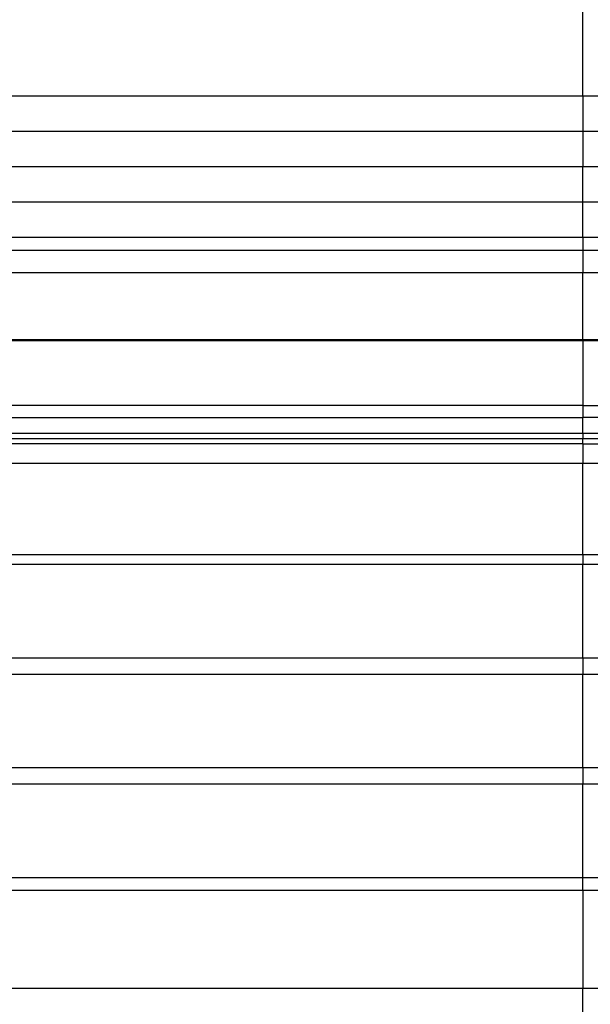
# Model space of a CAD drawing. Units: millimetres. Extents: x -1273 to 3441, y -816 to 3544.
# Drawn here: x -311 to 69, y -405 to 250 of the extents above; entities that cross this region are included whole.
import ezdxf

# ---------------------------------------------------------------- set-up
doc = ezdxf.new("R2010")
doc.units = ezdxf.units.MM

msp = doc.modelspace()

# ---------------------------------------------------------------- linework, layer by layer
for p, q in [((63.6, 199.53), (63.6, 458.88)), ((-641.4, 199.53), (63.6, 199.53)), ((63.6, 199.53), (83.6, 199.53)), ((63.6, 199.53), (63.6, 176.04)), ((-641.4, 176.04), (63.6, 176.04)), ((63.6, 176.04), (63.6, 152.56)), ((63.6, 176.04), (83.6, 176.04)), ((-641.4, 152.56), (63.6, 152.56)), ((-641.4, 152.51), (63.6, 152.51)), ((63.6, 152.56), (63.6, 152.51)), ((63.6, 152.56), (83.6, 152.56)), ((63.6, 152.51), (83.6, 152.51)), ((63.6, 129.07), (63.6, 152.51)), ((-641.4, 129.07), (63.6, 129.07)), ((-641.4, 129.02), (63.6, 129.02)), ((63.6, 129.07), (63.6, 129.02)), ((63.6, 129.07), (83.6, 129.07)), ((63.6, 129.02), (83.6, 129.02)), ((63.6, 105.54), (63.6, 129.02)), ((-641.4, 105.56), (63.6, 105.54)), ((63.6, 105.54), (63.6, 96.87)), ((63.6, 105.54), (83.6, 105.54)), ((-641.4, 96.87), (63.6, 96.87)), ((63.6, 96.87), (63.6, 82.05)), ((63.6, 96.87), (83.6, 96.87)), ((-641.4, 82.05), (63.6, 82.05)), ((63.6, 82.05), (83.6, 82.05)), ((63.6, 37.38), (63.6, 82.05)), ((-641.4, 37.38), (63.6, 37.38)), ((-641.4, 36.71), (63.6, 36.71)), ((63.6, 37.38), (63.6, 36.71)), ((63.6, 37.38), (83.6, 37.38)), ((63.6, 36.71), (63.6, -6.48)), ((63.6, 36.71), (83.6, 36.71)), ((63.6, -6.48), (-641.4, -6.48)), ((63.6, -6.48), (63.6, -14.3)), ((63.6, -6.48), (83.6, -6.48)), ((-641.4, -14.3), (63.6, -14.3)), ((83.6, -14.3), (63.6, -14.3)), ((63.6, -25.11), (63.6, -14.3)), ((63.6, -25.11), (-641.4, -25.11)), ((83.6, -25.11), (63.6, -25.11)), ((63.6, -25.11), (63.6, -28.26)), ((-641.4, -28.26), (63.6, -28.26)), ((63.6, -31.84), (-641.4, -31.84)), ((63.6, -31.84), (63.6, -28.26)), ((63.6, -28.26), (83.6, -28.26)), ((63.6, -31.84), (63.6, -44.72)), ((63.6, -31.84), (83.6, -31.84)), ((-641.4, -44.72), (63.6, -44.72)), ((63.6, -44.72), (83.6, -44.72)), ((63.6, -105.44), (63.6, -44.72)), ((-641.4, -105.44), (63.6, -105.44)), ((63.6, -105.44), (63.6, -112)), ((63.6, -105.44), (83.6, -105.44)), ((-641.4, -112), (63.6, -112)), ((63.6, -112), (83.6, -112)), ((63.6, -174.12), (63.6, -112)), ((-641.4, -174.12), (63.6, -174.12)), ((63.6, -174.12), (63.6, -185.04)), ((63.6, -174.12), (83.6, -174.12)), ((-641.4, -185.04), (63.6, -185.04)), ((63.6, -185.04), (83.6, -185.04)), ((63.6, -247.16), (63.6, -185.04)), ((-641.4, -247.17), (63.6, -247.16)), ((63.6, -247.16), (83.6, -247.16)), ((63.6, -247.16), (63.6, -258.08)), ((-641.4, -258.08), (63.6, -258.08)), ((63.6, -320.21), (63.6, -258.08)), ((63.6, -258.08), (83.6, -258.08)), ((-641.4, -320.21), (63.6, -320.21)), ((63.6, -320.21), (83.6, -320.21)), ((63.6, -328.6), (63.6, -320.21)), ((-641.4, -328.59), (63.6, -328.6)), ((63.6, -328.6), (63.6, -393.93)), ((63.6, -328.6), (83.6, -328.6)), ((-674.41, -393.93), (63.6, -393.93)), ((63.6, -393.93), (83.6, -393.93)), ((63.6, -504.63), (63.6, -393.93))]:
    msp.add_line(p, q)

doc.saveas('drawing.dxf')
